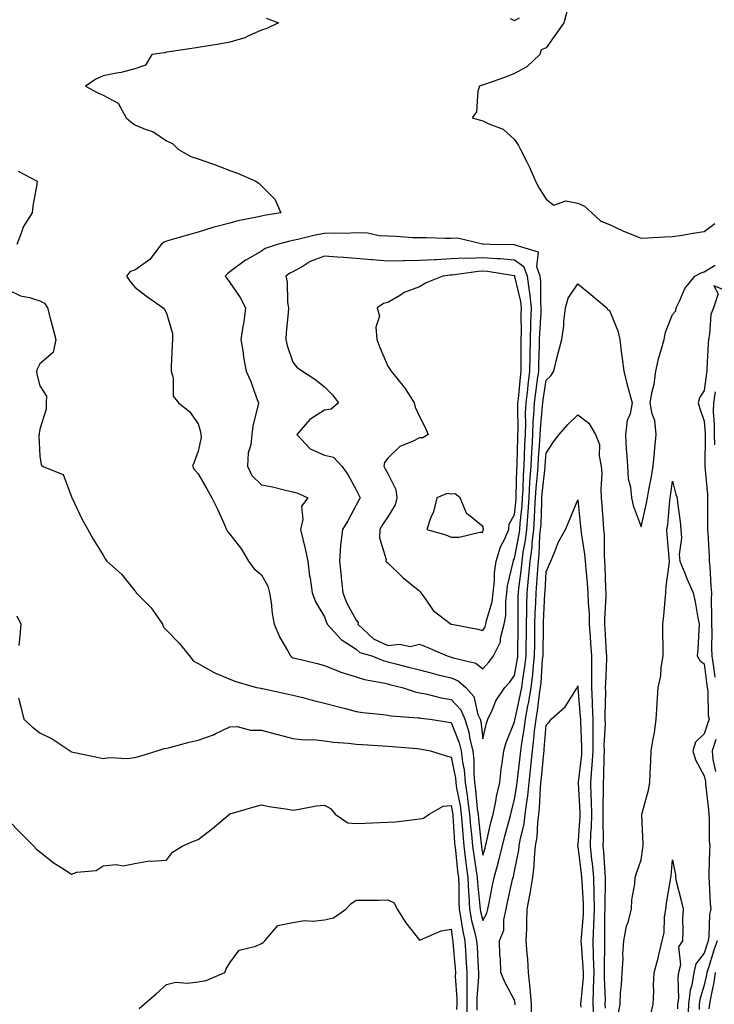
# Model space of a CAD drawing. Units: inches. Extents: x 944723 to 947363, y 7282058 to 7284698.
# Drawn here: x 946912 to 947131, y 7283542 to 7283853 of the extents above; entities that cross this region are included whole.
import ezdxf

# ---------------------------------------------------------------- set-up
doc = ezdxf.new("R2010")
doc.units = ezdxf.units.IN
doc.header["$MEASUREMENT"] = 0
doc.layers.add('Contour_94477282', color=7, linetype='Continuous', true_color=0xce551e)

msp = doc.modelspace()

# ---------------------------------------------------------------- linework, layer by layer
at = {"layer": 'Contour_94477282'}
for points in [[(947084.56, 7283855.41, 3203), (947083.65, 7283851.92, 3203), (947081.29, 7283848.68, 3203), (947078.05, 7283844.09, 3203), (947076.51, 7283843.46, 3203), (947076.11, 7283841.92, 3203), (947071.92, 7283838.05, 3203), (947068.05, 7283835.92, 3203), (947065.2, 7283834.77, 3203), (947058.63, 7283832.5, 3203), (947058.05, 7283832.28, 3203), (947057.75, 7283832.22, 3203), (947056.96, 7283831.92, 3203), (947056.46, 7283830.33, 3203), (947056.09, 7283823.88, 3203), (947054.73, 7283821.92, 3203), (947057.36, 7283821.23, 3203), (947058.05, 7283820.99, 3203), (947059.93, 7283820.04, 3203), (947064.51, 7283818.38, 3203), (947068.05, 7283815.06, 3203), (947069.33, 7283813.2, 3203), (947070, 7283811.92, 3203), (947071.94, 7283808.03, 3203), (947072.72, 7283806.59, 3203), (947074.67, 7283801.92, 3203), (947075.86, 7283799.73, 3203), (947078.05, 7283796.25, 3203), (947080.53, 7283794.4, 3203), (947084.3, 7283795.67, 3203), (947088.05, 7283795.02, 3203), (947090.2, 7283794.07, 3203), (947092.5, 7283791.92, 3203), (947095.38, 7283789.25, 3203), (947098.05, 7283788.25, 3203), (947102.35, 7283786.22, 3203), (947104.65, 7283785.32, 3203), (947108.05, 7283783.88, 3203), (947110.11, 7283783.98, 3203), (947115.61, 7283784.36, 3203), (947118.05, 7283784.47, 3203), (947121.04, 7283784.91, 3203), (947124.46, 7283785.51, 3203), (947128.05, 7283786, 3203), (947131.39, 7283788.58, 3203)], [(946989.55, 7283853.42, 3202), (946993.47, 7283851.92, 3202), (946989.82, 7283850.15, 3202), (946988.05, 7283849.6, 3202), (946983.95, 7283847.82, 3202), (946982.79, 7283847.18, 3202), (946978.05, 7283845.82, 3202), (946974.76, 7283845.21, 3202), (946970.74, 7283844.61, 3202), (946968.05, 7283844.15, 3202), (946966.11, 7283843.86, 3202), (946958.93, 7283842.8, 3202), (946958.05, 7283842.67, 3202), (946957.44, 7283842.53, 3202), (946953.45, 7283841.92, 3202), (946951.41, 7283838.56, 3202), (946948.05, 7283837.42, 3202), (946943.69, 7283836.28, 3202), (946942.23, 7283836.1, 3202), (946938.05, 7283835.21, 3202), (946935.76, 7283834.21, 3202), (946932.51, 7283831.92, 3202), (946936.12, 7283829.99, 3202), (946938.05, 7283829.11, 3202), (946942.74, 7283826.61, 3202), (946945.36, 7283821.92, 3202), (946946.79, 7283820.66, 3202), (946948.05, 7283819.76, 3202), (946951.8, 7283818.17, 3202), (946953.74, 7283817.61, 3202), (946958.05, 7283814.68, 3202), (946959.95, 7283813.82, 3202), (946961.82, 7283811.92, 3202), (946965.81, 7283809.68, 3202), (946968.05, 7283808.94, 3202), (946972.6, 7283807.37, 3202), (946973.28, 7283807.15, 3202), (946978.05, 7283805.33, 3202), (946980.56, 7283804.43, 3202), (946986.28, 7283801.92, 3202), (946987.37, 7283801.24, 3202), (946988.05, 7283800.48, 3202), (946992.34, 7283796.21, 3202), (946994.21, 7283791.92, 3202), (946988.92, 7283791.05, 3202), (946988.05, 7283790.86, 3202), (946986.64, 7283790.51, 3202), (946980.58, 7283789.39, 3202), (946978.05, 7283788.69, 3202), (946973.6, 7283787.47, 3202), (946972.7, 7283787.27, 3202), (946968.05, 7283785.77, 3202), (946964.98, 7283784.99, 3202), (946959.55, 7283783.42, 3202), (946958.05, 7283783.02, 3202), (946957.31, 7283782.66, 3202), (946956.4, 7283781.92, 3202), (946952.82, 7283777.15, 3202), (946948.05, 7283773.83, 3202), (946946.62, 7283773.35, 3202), (946945.44, 7283771.92, 3202), (946946.5, 7283770.37, 3202), (946948.05, 7283768.41, 3202), (946951.77, 7283765.64, 3202), (946957.01, 7283761.92, 3202), (946957.48, 7283761.35, 3202), (946958.05, 7283760.19, 3202), (946959.96, 7283753.83, 3202), (946959.95, 7283751.92, 3202), (946959.88, 7283750.09, 3202), (946959.55, 7283743.42, 3202), (946959.5, 7283741.92, 3202), (946960.14, 7283739.83, 3202), (946960.16, 7283734.03, 3202), (946961.83, 7283731.92, 3202), (946965.29, 7283729.16, 3202), (946968.05, 7283725.28, 3202), (946968.84, 7283722.71, 3202), (946968.95, 7283721.92, 3202), (946969.01, 7283720.96, 3202), (946968.05, 7283716.62, 3202), (946966.78, 7283713.19, 3202), (946966.29, 7283711.92, 3202), (946966.87, 7283710.74, 3202), (946968.05, 7283709.49, 3202), (946970.86, 7283704.73, 3202), (946972.38, 7283701.92, 3202), (946974.26, 7283698.13, 3202), (946976.14, 7283693.83, 3202), (946977.01, 7283691.92, 3202), (946977.4, 7283691.27, 3202), (946978.05, 7283690.38, 3202), (946981.81, 7283685.68, 3202), (946984.02, 7283681.92, 3202), (946985.7, 7283679.57, 3202), (946988.05, 7283677.57, 3202), (946990.12, 7283673.99, 3202), (946990.65, 7283671.92, 3202), (946991.12, 7283668.85, 3202), (946991.5, 7283665.37, 3202), (946992.09, 7283661.92, 3202), (946993.92, 7283657.79, 3202), (946996.33, 7283653.64, 3202), (946997.25, 7283651.92, 3202), (946997.68, 7283651.55, 3202), (946998.05, 7283651.38, 3202), (946998.75, 7283651.22, 3202), (947005.65, 7283649.52, 3202), (947008.05, 7283648.92, 3202), (947013, 7283646.87, 3202), (947013.12, 7283646.85, 3202), (947018.05, 7283645.31, 3202), (947020.61, 7283644.48, 3202), (947026.5, 7283643.47, 3202), (947028.05, 7283643.08, 3202), (947028.97, 7283642.84, 3202), (947032.56, 7283641.92, 3202), (947036.68, 7283640.55, 3202), (947038.05, 7283640.32, 3202), (947040.03, 7283639.94, 3202), (947044.88, 7283638.75, 3202), (947048.05, 7283638.2, 3202), (947051.07, 7283634.94, 3202), (947052.36, 7283631.92, 3202), (947053.69, 7283627.56, 3202), (947053.88, 7283626.09, 3202), (947054.85, 7283621.92, 3202), (947055.18, 7283619.05, 3202), (947055.18, 7283614.79, 3202), (947055.45, 7283611.92, 3202), (947055.78, 7283609.65, 3202), (947056.29, 7283603.68, 3202), (947056.53, 7283601.92, 3202), (947056.64, 7283600.51, 3202), (947057.55, 7283592.42, 3202), (947057.6, 7283591.92, 3202), (947057.65, 7283591.52, 3202), (947058.05, 7283589.01, 3202), (947058.74, 7283591.23, 3202), (947058.91, 7283591.92, 3202), (947059.19, 7283593.06, 3202), (947060.62, 7283599.35, 3202), (947061.27, 7283601.92, 3202), (947062.12, 7283605.99, 3202), (947062.41, 7283607.56, 3202), (947063.39, 7283611.92, 3202), (947063.8, 7283616.17, 3202), (947064.2, 7283618.07, 3202), (947064.65, 7283621.92, 3202), (947065.43, 7283624.54, 3202), (947068.05, 7283631.07, 3202), (947068.18, 7283631.79, 3202), (947068.19, 7283631.92, 3202), (947068.23, 7283632.1, 3202), (947070.01, 7283639.96, 3202), (947070.34, 7283641.92, 3202), (947070.67, 7283644.54, 3202), (947071.37, 7283648.6, 3202), (947071.74, 7283651.92, 3202), (947071.79, 7283655.66, 3202), (947071.83, 7283658.14, 3202), (947071.88, 7283661.92, 3202), (947071.98, 7283665.85, 3202), (947071.98, 7283667.99, 3202), (947072.08, 7283671.92, 3202), (947072.51, 7283676.38, 3202), (947072.64, 7283677.33, 3202), (947073.05, 7283681.92, 3202), (947073.62, 7283686.35, 3202), (947073.67, 7283687.54, 3202), (947074.13, 7283691.92, 3202), (947074.39, 7283695.58, 3202), (947074.47, 7283698.34, 3202), (947074.7, 7283701.92, 3202), (947074.9, 7283705.07, 3202), (947075.34, 7283709.21, 3202), (947075.52, 7283711.92, 3202), (947075.64, 7283714.33, 3202), (947076.08, 7283719.95, 3202), (947076.18, 7283721.92, 3202), (947076.25, 7283723.72, 3202), (947076.94, 7283730.81, 3202), (947076.99, 7283731.92, 3202), (947077.09, 7283732.88, 3202), (947078.05, 7283739.11, 3202), (947079.5, 7283740.47, 3202), (947080.45, 7283741.92, 3202), (947081.28, 7283745.15, 3202), (947081.92, 7283748.05, 3202), (947083, 7283751.92, 3202), (947083.7, 7283756.27, 3202), (947083.68, 7283757.55, 3202), (947084.2, 7283761.92, 3202), (947085.03, 7283764.94, 3202), (947088.05, 7283769.48, 3202), (947092.23, 7283766.1, 3202), (947097.24, 7283761.92, 3202), (947097.5, 7283761.37, 3202), (947098.05, 7283761.11, 3202), (947100.76, 7283754.63, 3202), (947101.33, 7283751.92, 3202), (947101.82, 7283748.15, 3202), (947102.07, 7283745.94, 3202), (947102.61, 7283741.92, 3202), (947103.69, 7283737.56, 3202), (947104.25, 7283735.72, 3202), (947105.28, 7283731.92, 3202), (947104.58, 7283728.45, 3202), (947103.68, 7283726.29, 3202), (947103.18, 7283721.92, 3202), (947103.4, 7283717.27, 3202), (947103.5, 7283716.47, 3202), (947103.74, 7283711.92, 3202), (947104.04, 7283707.91, 3202), (947104.72, 7283705.25, 3202), (947105.06, 7283701.92, 3202), (947105.58, 7283699.45, 3202), (947108.05, 7283692.76, 3202), (947109.81, 7283700.16, 3202), (947110.07, 7283701.92, 3202), (947110.5, 7283704.37, 3202), (947111.36, 7283708.61, 3202), (947111.9, 7283711.92, 3202), (947112.29, 7283716.16, 3202), (947112.43, 7283717.54, 3202), (947112.82, 7283721.92, 3202), (947112.42, 7283726.3, 3202), (947111.54, 7283728.43, 3202), (947110.95, 7283731.92, 3202), (947111.56, 7283735.43, 3202), (947112.22, 7283737.75, 3202), (947112.77, 7283741.92, 3202), (947113.7, 7283746.27, 3202), (947114.35, 7283748.22, 3202), (947115.32, 7283751.92, 3202), (947115.78, 7283754.19, 3202), (947118.05, 7283759.82, 3202), (947119.03, 7283760.94, 3202), (947119.16, 7283761.92, 3202), (947120.37, 7283764.24, 3202), (947121.95, 7283768.02, 3202), (947125.07, 7283771.92, 3202), (947127.02, 7283772.95, 3202), (947128.05, 7283773.24, 3202), (947131.53, 7283775.4, 3202)], [(947066.69, 7283853.28, 3203), (947068.05, 7283852.65, 3203), (947069.67, 7283853.54, 3203)], [(946911.2, 7283805.07, 3201), (946917.15, 7283801.92, 3201), (946917.05, 7283800.92, 3201), (946915.79, 7283794.18, 3201), (946915.61, 7283791.92, 3201), (946912.69, 7283787.28, 3201), (946912.44, 7283786.31, 3201), (946910.73, 7283781.92, 3201)], [(946908.05, 7283767.58, 3201), (946911.88, 7283765.75, 3201), (946914.78, 7283765.19, 3201), (946918.05, 7283764.14, 3201), (946919.51, 7283763.38, 3201), (946920.45, 7283761.92, 3201), (946921.3, 7283758.67, 3201), (946922.03, 7283755.9, 3201), (946923.07, 7283751.92, 3201), (946922.2, 7283747.77, 3201), (946918.05, 7283744.24, 3201), (946917.26, 7283742.71, 3201), (946917.03, 7283741.92, 3201), (946917.11, 7283740.98, 3201), (946918.05, 7283737.3, 3201), (946920.16, 7283734.03, 3201), (946919.99, 7283731.92, 3201), (946920.05, 7283729.92, 3201), (946918.05, 7283723.6, 3201), (946917.8, 7283722.17, 3201), (946917.77, 7283721.92, 3201), (946917.74, 7283721.61, 3201), (946918.05, 7283715.01, 3201), (946918.46, 7283712.33, 3201), (946918.74, 7283711.92, 3201), (946925.38, 7283709.25, 3201), (946928.05, 7283702.23, 3201), (946928.14, 7283702.01, 3201), (946928.15, 7283701.92, 3201), (946928.24, 7283701.73, 3201), (946931.33, 7283695.2, 3201), (946933.19, 7283691.92, 3201), (946934.92, 7283688.8, 3201), (946938.05, 7283683.75, 3201), (946938.72, 7283682.59, 3201), (946939.17, 7283681.92, 3201), (946943.85, 7283677.72, 3201), (946948.05, 7283672.52, 3201), (946948.34, 7283672.21, 3201), (946948.47, 7283671.92, 3201), (946953.23, 7283667.1, 3201), (946953.92, 7283666.05, 3201), (946956.83, 7283661.92, 3201), (946957.17, 7283661.04, 3201), (946958.05, 7283660.08, 3201), (946962.07, 7283655.94, 3201), (946965.38, 7283651.92, 3201), (946966.5, 7283650.37, 3201), (946968.05, 7283649.51, 3201), (946972.92, 7283646.79, 3201), (946973.33, 7283646.64, 3201), (946978.05, 7283644.61, 3201), (946979.99, 7283643.86, 3201), (946986.47, 7283641.92, 3201), (946987.84, 7283641.71, 3201), (946988.05, 7283641.67, 3201), (946988.37, 7283641.6, 3201), (946996.1, 7283639.97, 3201), (946998.05, 7283639.56, 3201), (947001.21, 7283638.76, 3201), (947004.12, 7283637.99, 3201), (947008.05, 7283637.02, 3201), (947012.08, 7283635.95, 3201), (947014.69, 7283635.28, 3201), (947018.05, 7283634.4, 3201), (947020.15, 7283634.02, 3201), (947026.52, 7283633.45, 3201), (947028.05, 7283633.22, 3201), (947029.1, 7283632.97, 3201), (947037.54, 7283632.43, 3201), (947038.05, 7283632.34, 3201), (947038.4, 7283632.27, 3201), (947041.45, 7283631.92, 3201), (947047.15, 7283631.02, 3201), (947048.05, 7283630.87, 3201), (947050.62, 7283624.49, 3201), (947051.21, 7283621.92, 3201), (947051.62, 7283618.35, 3201), (947052.11, 7283615.98, 3201), (947052.49, 7283611.92, 3201), (947053.2, 7283607.07, 3201), (947053.23, 7283606.74, 3201), (947053.86, 7283601.92, 3201), (947054.2, 7283598.07, 3201), (947054.49, 7283595.48, 3201), (947054.81, 7283591.92, 3201), (947055.17, 7283589.04, 3201), (947055.97, 7283584, 3201), (947056.25, 7283581.92, 3201), (947056.33, 7283580.2, 3201), (947057.11, 7283572.86, 3201), (947057.16, 7283571.92, 3201), (947057.3, 7283571.17, 3201), (947058.05, 7283568.31, 3201), (947059.33, 7283570.64, 3201), (947059.6, 7283571.92, 3201), (947060.02, 7283573.89, 3201), (947061.02, 7283578.95, 3201), (947061.66, 7283581.92, 3201), (947063.02, 7283586.89, 3201), (947063.03, 7283586.94, 3201), (947064.26, 7283591.92, 3201), (947065.01, 7283594.96, 3201), (947066.49, 7283600.36, 3201), (947066.89, 7283601.92, 3201), (947067.09, 7283602.88, 3201), (947068.05, 7283606.6, 3201), (947068.85, 7283611.12, 3201), (947068.93, 7283611.92, 3201), (947069.04, 7283612.91, 3201), (947069.87, 7283620.1, 3201), (947070.05, 7283621.92, 3201), (947070.35, 7283624.22, 3201), (947071.16, 7283628.81, 3201), (947071.52, 7283631.92, 3201), (947072.3, 7283636.17, 3201), (947072.58, 7283637.39, 3201), (947073.32, 7283641.92, 3201), (947073.85, 7283646.12, 3201), (947073.96, 7283647.83, 3201), (947074.41, 7283651.92, 3201), (947074.46, 7283655.51, 3201), (947074.5, 7283658.37, 3201), (947074.54, 7283661.92, 3201), (947074.63, 7283665.34, 3201), (947074.8, 7283668.67, 3201), (947074.89, 7283671.92, 3201), (947075.17, 7283674.8, 3201), (947075.4, 7283679.27, 3201), (947075.64, 7283681.92, 3201), (947075.91, 7283684.06, 3201), (947076.12, 7283689.99, 3201), (947076.33, 7283691.92, 3201), (947076.44, 7283693.53, 3201), (947076.65, 7283700.52, 3201), (947076.74, 7283701.92, 3201), (947076.82, 7283703.15, 3201), (947077.72, 7283711.59, 3201), (947077.74, 7283711.92, 3201), (947077.75, 7283712.22, 3201), (947078.05, 7283715.99, 3201), (947080.36, 7283719.61, 3201), (947082.18, 7283721.92, 3201), (947084.9, 7283725.07, 3201), (947088.05, 7283728.14, 3201), (947091.59, 7283725.46, 3201), (947093.67, 7283721.92, 3201), (947094.91, 7283718.78, 3201), (947094.81, 7283715.16, 3201), (947095.49, 7283711.92, 3201), (947095.71, 7283709.58, 3201), (947095.31, 7283704.66, 3201), (947095.48, 7283701.92, 3201), (947095.69, 7283699.56, 3201), (947096.04, 7283693.93, 3201), (947096.2, 7283691.92, 3201), (947096.36, 7283690.23, 3201), (947096.42, 7283683.55, 3201), (947096.56, 7283681.92, 3201), (947096.65, 7283680.52, 3201), (947096.86, 7283673.11, 3201), (947096.94, 7283671.92, 3201), (947096.96, 7283670.83, 3201), (947096.46, 7283663.51, 3201), (947096.48, 7283661.92, 3201), (947096.58, 7283660.45, 3201), (947097.05, 7283652.92, 3201), (947097.12, 7283651.92, 3201), (947097.12, 7283650.99, 3201), (947096.78, 7283643.19, 3201), (947096.77, 7283641.92, 3201), (947096.81, 7283640.68, 3201), (947096.62, 7283633.35, 3201), (947096.66, 7283631.92, 3201), (947096.67, 7283630.54, 3201), (947096.35, 7283623.62, 3201), (947096.36, 7283621.92, 3201), (947096.25, 7283620.12, 3201), (947096.16, 7283613.81, 3201), (947096.04, 7283611.92, 3201), (947096.07, 7283609.94, 3201), (947095.98, 7283603.99, 3201), (947096.01, 7283601.92, 3201), (947095.96, 7283599.83, 3201), (947096.05, 7283593.92, 3201), (947096, 7283591.92, 3201), (947096.17, 7283590.05, 3201), (947096.58, 7283583.39, 3201), (947096.71, 7283581.92, 3201), (947096.74, 7283580.61, 3201), (947096.57, 7283573.4, 3201), (947096.59, 7283571.92, 3201), (947096.54, 7283570.41, 3201), (947096.55, 7283563.42, 3201), (947096.48, 7283561.92, 3201), (947096.53, 7283560.4, 3201), (947096.38, 7283553.59, 3201), (947096.43, 7283551.92, 3201), (947096.39, 7283550.26, 3201), (947096.7, 7283543.27, 3201), (947096.66, 7283541.92, 3201), (947096.74, 7283540.61, 3201)], [(947133.88, 7283767.75, 3202), (947131.07, 7283768.9, 3202), (947132.42, 7283766.3, 3202), (947130.91, 7283761.92, 3202), (947130.13, 7283759.84, 3202), (947129.73, 7283753.6, 3202), (947129.33, 7283751.92, 3202), (947129.28, 7283750.69, 3202), (947128.88, 7283742.75, 3202), (947128.84, 7283741.92, 3202), (947128.74, 7283741.23, 3202), (947128.05, 7283735.8, 3202), (947126.49, 7283733.48, 3202), (947126.11, 7283731.92, 3202), (947126.58, 7283730.45, 3202), (947128.05, 7283726.11, 3202), (947128.34, 7283722.21, 3202), (947128.33, 7283721.92, 3202), (947128.35, 7283721.62, 3202), (947128.2, 7283712.07, 3202), (947128.21, 7283711.92, 3202), (947128.22, 7283711.75, 3202), (947129.09, 7283702.96, 3202), (947129.1, 7283701.92, 3202), (947129.09, 7283700.88, 3202), (947129.1, 7283692.97, 3202), (947129.09, 7283691.92, 3202), (947129.13, 7283690.84, 3202), (947129.56, 7283683.43, 3202), (947129.63, 7283681.92, 3202), (947129.76, 7283680.21, 3202), (947130.13, 7283674, 3202), (947130.3, 7283671.92, 3202), (947130.25, 7283669.72, 3202), (947130.37, 7283664.24, 3202), (947130.34, 7283661.92, 3202), (947130.41, 7283659.56, 3202), (947130.38, 7283654.25, 3202), (947130.47, 7283651.92, 3202), (947130.87, 7283649.1, 3202), (947131.35, 7283645.22, 3202)], [(947131.46, 7283735.33, 3203), (947131, 7283731.92, 3203), (947130.9, 7283729.07, 3203), (947131.2, 7283725.07, 3203), (947131.13, 7283721.92, 3203), (947131.3, 7283718.67, 3203)], [(947100.92, 7283539.05, 3201), (947101.42, 7283541.92, 3201), (947101.6, 7283545.47, 3201), (947101.9, 7283548.07, 3201), (947102.07, 7283551.92, 3201), (947102.36, 7283556.23, 3201), (947102.28, 7283557.69, 3201), (947102.64, 7283561.92, 3201), (947103.44, 7283566.53, 3201), (947103.97, 7283567.84, 3201), (947105.02, 7283571.92, 3201), (947105.1, 7283574.87, 3201), (947106.09, 7283579.96, 3201), (947106.16, 7283581.92, 3201), (947106.64, 7283583.33, 3201), (947108.05, 7283587.48, 3201), (947108.64, 7283591.33, 3201), (947108.7, 7283591.92, 3201), (947108.69, 7283592.56, 3201), (947108.33, 7283601.64, 3201), (947108.33, 7283601.92, 3201), (947108.4, 7283602.27, 3201), (947110.4, 7283609.57, 3201), (947110.8, 7283611.92, 3201), (947110.97, 7283614.84, 3201), (947111.13, 7283618.84, 3201), (947111.31, 7283621.92, 3201), (947111.9, 7283625.77, 3201), (947112.31, 7283627.66, 3201), (947112.86, 7283631.92, 3201), (947113.13, 7283636.84, 3201), (947113.17, 7283637.04, 3201), (947113.51, 7283641.92, 3201), (947114.29, 7283645.68, 3201), (947114.43, 7283648.3, 3201), (947115.01, 7283651.92, 3201), (947115.05, 7283654.92, 3201), (947114.95, 7283658.82, 3201), (947114.99, 7283661.92, 3201), (947115.26, 7283664.71, 3201), (947115.66, 7283669.53, 3201), (947115.88, 7283671.92, 3201), (947115.98, 7283673.99, 3201), (947116.96, 7283680.83, 3201), (947117.02, 7283681.92, 3201), (947116.95, 7283683.02, 3201), (947116.36, 7283690.23, 3201), (947116.25, 7283691.92, 3201), (947116.52, 7283693.45, 3201), (947117.17, 7283701.04, 3201), (947117.31, 7283701.92, 3201), (947117.42, 7283702.55, 3201), (947118.05, 7283707.2, 3201), (947119.09, 7283702.96, 3201), (947119.48, 7283701.92, 3201), (947119.6, 7283700.37, 3201), (947120.46, 7283694.33, 3201), (947120.65, 7283691.92, 3201), (947120.85, 7283689.12, 3201), (947120.12, 7283683.99, 3201), (947120.37, 7283681.92, 3201), (947121.92, 7283678.05, 3201), (947122.53, 7283676.4, 3201), (947124.5, 7283671.92, 3201), (947125.12, 7283668.99, 3201), (947126, 7283663.97, 3201), (947126.41, 7283661.92, 3201), (947126.3, 7283660.17, 3201), (947125.96, 7283654.01, 3201), (947125.83, 7283651.92, 3201), (947126.59, 7283650.46, 3201), (947128.05, 7283649.46, 3201), (947128.88, 7283642.75, 3201), (947129, 7283641.92, 3201), (947129.19, 7283640.78, 3201), (947129.27, 7283633.14, 3201), (947129.56, 7283631.92, 3201), (947129.21, 7283630.76, 3201), (947128.05, 7283627.29, 3201), (947125.29, 7283624.68, 3201), (947124.46, 7283621.92, 3201), (947125.22, 7283619.09, 3201), (947128.05, 7283614.09, 3201), (947128.42, 7283612.29, 3201), (947128.44, 7283611.92, 3201), (947128.46, 7283611.51, 3201), (947129.42, 7283603.29, 3201), (947129.45, 7283601.92, 3201), (947129.55, 7283600.42, 3201), (947129.63, 7283593.5, 3201), (947129.76, 7283591.92, 3201), (947129.73, 7283590.24, 3201), (947129.48, 7283583.35, 3201), (947129.44, 7283581.92, 3201), (947129.59, 7283580.38, 3201), (947129.89, 7283573.76, 3201), (947130.1, 7283571.92, 3201), (947129.74, 7283570.23, 3201), (947129.52, 7283563.39, 3201), (947129.29, 7283561.92, 3201), (947128.97, 7283561, 3201), (947128.05, 7283557.99, 3201), (947125.36, 7283554.61, 3201), (947124.73, 7283551.92, 3201), (947124.06, 7283547.93, 3201), (947123.58, 7283546.39, 3201), (947123.04, 7283541.92, 3201), (947122.84, 7283537.13, 3201)], [(947068.26, 7283541.71, 3200), (947068.27, 7283541.92, 3200), (947068.26, 7283542.13, 3200), (947068.05, 7283543.23, 3200), (947064.98, 7283548.85, 3200), (947063.73, 7283551.92, 3200), (947063.63, 7283556.34, 3200), (947063.42, 7283557.29, 3200), (947063.34, 7283561.92, 3200), (947064.64, 7283565.33, 3200), (947064.65, 7283568.52, 3200), (947065.38, 7283571.92, 3200), (947065.84, 7283574.13, 3200), (947067.47, 7283581.34, 3200), (947067.6, 7283581.92, 3200), (947067.7, 7283582.27, 3200), (947068.05, 7283583.97, 3200), (947069.43, 7283590.54, 3200), (947069.56, 7283591.92, 3200), (947069.85, 7283593.72, 3200), (947071.07, 7283598.9, 3200), (947071.46, 7283601.92, 3200), (947071.91, 7283605.78, 3200), (947072.25, 7283607.72, 3200), (947072.68, 7283611.92, 3200), (947073.19, 7283616.78, 3200), (947073.22, 7283617.09, 3200), (947073.71, 7283621.92, 3200), (947074.22, 7283625.75, 3200), (947074.42, 7283628.29, 3200), (947074.86, 7283631.92, 3200), (947075.34, 7283634.63, 3200), (947075.97, 7283639.84, 3200), (947076.31, 7283641.92, 3200), (947076.51, 7283643.46, 3200), (947076.96, 7283650.83, 3200), (947077.08, 7283651.92, 3200), (947077.09, 7283652.88, 3200), (947077.2, 7283661.07, 3200), (947077.21, 7283661.92, 3200), (947077.23, 7283662.74, 3200), (947077.68, 7283671.55, 3200), (947077.69, 7283671.92, 3200), (947077.72, 7283672.25, 3200), (947078.05, 7283678.51, 3200), (947079.09, 7283680.88, 3200), (947079.53, 7283681.92, 3200), (947080.7, 7283684.57, 3200), (947081.97, 7283688, 3200), (947084.16, 7283691.92, 3200), (947085.3, 7283694.67, 3200), (947088.05, 7283701.29, 3200), (947088.96, 7283692.83, 3200), (947089.03, 7283691.92, 3200), (947089.13, 7283690.84, 3200), (947090.23, 7283684.1, 3200), (947090.4, 7283681.92, 3200), (947090.59, 7283679.38, 3200), (947091.08, 7283674.95, 3200), (947091.27, 7283671.92, 3200), (947091.33, 7283668.64, 3200), (947091.64, 7283665.51, 3200), (947091.69, 7283661.92, 3200), (947091.97, 7283658, 3200), (947092.1, 7283655.97, 3200), (947092.38, 7283651.92, 3200), (947092.38, 7283647.59, 3200), (947092.42, 7283646.3, 3200), (947092.42, 7283641.92, 3200), (947092.57, 7283637.4, 3200), (947092.65, 7283636.52, 3200), (947092.78, 7283631.92, 3200), (947092.79, 7283627.18, 3200), (947092.81, 7283626.68, 3200), (947092.81, 7283621.92, 3200), (947092.54, 7283617.43, 3200), (947092.42, 7283616.29, 3200), (947092.12, 7283611.92, 3200), (947092.2, 7283607.77, 3200), (947092.29, 7283606.16, 3200), (947092.36, 7283601.92, 3200), (947092.25, 7283597.72, 3200), (947092.12, 7283595.99, 3200), (947092.01, 7283591.92, 3200), (947092.44, 7283587.53, 3200), (947092.58, 7283586.45, 3200), (947093, 7283581.92, 3200), (947093.11, 7283576.98, 3200), (947093.1, 7283576.87, 3200), (947093.21, 7283571.92, 3200), (947093, 7283566.97, 3200), (947092.99, 7283566.86, 3200), (947092.78, 7283561.92, 3200), (947092.93, 7283557.04, 3200), (947092.95, 7283556.82, 3200), (947093.09, 7283551.92, 3200), (947092.97, 7283547, 3200), (947092.95, 7283546.82, 3200), (947092.82, 7283541.92, 3200), (947093.11, 7283536.98, 3200)], [(946910.74, 7283664.61, 3200), (946912.03, 7283661.92, 3200), (946911.73, 7283658.24, 3200), (946911.37, 7283655.24, 3200)], [(947073.3, 7283537.17, 3199), (947073.43, 7283541.92, 3199), (947073.03, 7283546.9, 3199), (947073.02, 7283546.95, 3199), (947072.53, 7283551.92, 3199), (947072.27, 7283556.14, 3199), (947072.05, 7283557.92, 3199), (947071.77, 7283561.92, 3199), (947071.93, 7283565.8, 3199), (947071.93, 7283568.04, 3199), (947072.09, 7283571.92, 3199), (947073.05, 7283576.92, 3199), (947073.86, 7283581.92, 3199), (947074.32, 7283585.65, 3199), (947074.37, 7283588.24, 3199), (947074.75, 7283591.92, 3199), (947075.19, 7283594.78, 3199), (947075.4, 7283599.27, 3199), (947075.75, 7283601.92, 3199), (947075.99, 7283603.98, 3199), (947076.24, 7283610.11, 3199), (947076.43, 7283611.92, 3199), (947076.59, 7283613.38, 3199), (947077.31, 7283621.18, 3199), (947077.39, 7283621.92, 3199), (947077.46, 7283622.51, 3199), (947078.05, 7283630.1, 3199), (947078.99, 7283630.98, 3199), (947079.61, 7283631.92, 3199), (947084.12, 7283635.85, 3199), (947087.63, 7283641.5, 3199), (947087.92, 7283641.92, 3199), (947087.96, 7283642.01, 3199), (947088.05, 7283642.5, 3199), (947088.07, 7283641.94, 3199), (947088.07, 7283641.9, 3199), (947088.87, 7283632.74, 3199), (947088.89, 7283631.92, 3199), (947088.89, 7283631.08, 3199), (947089.26, 7283623.13, 3199), (947089.26, 7283621.92, 3199), (947089.19, 7283620.78, 3199), (947088.23, 7283612.1, 3199), (947088.22, 7283611.92, 3199), (947088.23, 7283611.74, 3199), (947088.69, 7283602.56, 3199), (947088.7, 7283601.92, 3199), (947088.68, 7283601.29, 3199), (947088.05, 7283592.22, 3199), (947087.97, 7283592, 3199), (947087.96, 7283591.92, 3199), (947087.98, 7283591.85, 3199), (947088.05, 7283591.75, 3199), (947089.18, 7283583.05, 3199), (947089.29, 7283581.92, 3199), (947089.31, 7283580.66, 3199), (947089.78, 7283573.65, 3199), (947089.81, 7283571.92, 3199), (947089.74, 7283570.23, 3199), (947089.12, 7283562.99, 3199), (947089.08, 7283561.92, 3199), (947089.1, 7283560.87, 3199), (947089.71, 7283553.58, 3199), (947089.76, 7283551.92, 3199), (947089.72, 7283550.25, 3199), (947089, 7283542.87, 3199), (947088.97, 7283541.92, 3199), (947089.03, 7283540.94, 3199)], [(946911.26, 7283638.71, 3200), (946912, 7283635.87, 3200), (946912.97, 7283631.92, 3200), (946915.66, 7283629.53, 3200), (946918.05, 7283627.62, 3200), (946921.9, 7283625.77, 3200), (946927.6, 7283621.92, 3200), (946927.87, 7283621.74, 3200), (946928.05, 7283621.61, 3200), (946928.46, 7283621.51, 3200), (946936.13, 7283620, 3200), (946938.05, 7283619.49, 3200), (946940.1, 7283619.87, 3200), (946945.65, 7283619.52, 3200), (946948.05, 7283619.81, 3200), (946949.68, 7283620.29, 3200), (946955.13, 7283621.92, 3200), (946957.3, 7283622.67, 3200), (946958.05, 7283622.79, 3200), (946959.17, 7283623.04, 3200), (946965.24, 7283624.73, 3200), (946968.05, 7283625.28, 3200), (946972.93, 7283627.04, 3200), (946973.46, 7283627.33, 3200), (946978.05, 7283629.53, 3200), (946980.38, 7283629.59, 3200), (946984.57, 7283628.44, 3200), (946988.05, 7283628.48, 3200), (946992.7, 7283627.27, 3200), (946993.26, 7283627.13, 3200), (946998.05, 7283625.87, 3200), (947001.54, 7283625.41, 3200), (947004.48, 7283625.49, 3200), (947008.05, 7283625.13, 3200), (947010.82, 7283624.69, 3200), (947015.57, 7283624.4, 3200), (947018.05, 7283624.07, 3200), (947020.06, 7283623.93, 3200), (947026.44, 7283623.53, 3200), (947028.05, 7283623.42, 3200), (947029.45, 7283623.32, 3200), (947037.33, 7283622.64, 3200), (947038.05, 7283622.58, 3200), (947038.62, 7283622.49, 3200), (947041.54, 7283621.92, 3200), (947046.5, 7283620.37, 3200), (947048.05, 7283619.9, 3200), (947049.4, 7283613.27, 3200), (947049.52, 7283611.92, 3200), (947049.78, 7283610.19, 3200), (947050.84, 7283604.71, 3200), (947051.2, 7283601.92, 3200), (947051.51, 7283598.46, 3200), (947051.69, 7283595.56, 3200), (947052.02, 7283591.92, 3200), (947052.59, 7283587.38, 3200), (947052.67, 7283586.54, 3200), (947053.28, 7283581.92, 3200), (947053.51, 7283577.38, 3200), (947053.62, 7283576.35, 3200), (947053.86, 7283571.92, 3200), (947054.51, 7283568.38, 3200), (947055.56, 7283564.41, 3200), (947056.09, 7283561.92, 3200), (947056.21, 7283560.08, 3200), (947056.58, 7283553.39, 3200), (947056.67, 7283551.92, 3200), (947056.67, 7283550.54, 3200), (947056.19, 7283543.78, 3200), (947056.18, 7283541.92, 3200), (947056.13, 7283540, 3200)], [(947131.71, 7283625.58, 3202), (947130.53, 7283621.92, 3202), (947130.79, 7283619.18, 3202), (947131.57, 7283615.44, 3202)], [(946908.05, 7283600, 3199), (946912.05, 7283595.92, 3199), (946916.08, 7283591.92, 3199), (946916.98, 7283590.85, 3199), (946918.05, 7283590.02, 3199), (946922.55, 7283586.42, 3199), (946924.98, 7283584.99, 3199), (946928.05, 7283583.04, 3199), (946929.73, 7283583.6, 3199), (946935.85, 7283584.12, 3199), (946938.05, 7283585.67, 3199), (946942.2, 7283586.07, 3199), (946944.32, 7283585.65, 3199), (946948.05, 7283586.37, 3199), (946952.74, 7283587.23, 3199), (946953.2, 7283587.07, 3199), (946958.05, 7283587.4, 3199), (946959.98, 7283589.99, 3199), (946963.28, 7283591.92, 3199), (946966.6, 7283593.37, 3199), (946968.05, 7283593.89, 3199), (946972.56, 7283597.41, 3199), (946977.96, 7283601.92, 3199), (946978, 7283601.97, 3199), (946978.05, 7283602.02, 3199), (946978.19, 7283602.06, 3199), (946985.76, 7283604.21, 3199), (946988.05, 7283604.87, 3199), (946990.52, 7283604.39, 3199), (946996.46, 7283603.51, 3199), (946998.05, 7283603.23, 3199), (946999.5, 7283603.37, 3199), (947005.38, 7283604.59, 3199), (947008.05, 7283604.78, 3199), (947009.91, 7283603.78, 3199), (947011.42, 7283601.92, 3199), (947015.35, 7283599.22, 3199), (947018.05, 7283598.99, 3199), (947020.89, 7283599.08, 3199), (947025.47, 7283599.34, 3199), (947028.05, 7283599.43, 3199), (947030.4, 7283599.57, 3199), (947036.44, 7283600.31, 3199), (947038.05, 7283600.42, 3199), (947039.29, 7283600.68, 3199), (947041.11, 7283601.92, 3199), (947045.49, 7283604.48, 3199), (947048.05, 7283604.63, 3199), (947048.49, 7283602.36, 3199), (947048.55, 7283601.92, 3199), (947048.6, 7283601.37, 3199), (947049.13, 7283593, 3199), (947049.23, 7283591.92, 3199), (947049.4, 7283590.57, 3199), (947050.06, 7283583.93, 3199), (947050.33, 7283581.92, 3199), (947050.44, 7283579.53, 3199), (947050.43, 7283574.3, 3199), (947050.56, 7283571.92, 3199), (947051.14, 7283568.83, 3199), (947051.59, 7283565.46, 3199), (947052.33, 7283561.92, 3199), (947052.65, 7283557.32, 3199), (947052.71, 7283556.58, 3199), (947053.02, 7283551.92, 3199), (947053, 7283546.97, 3199), (947053.01, 7283546.88, 3199), (947052.99, 7283541.92, 3199), (947052.84, 7283537.13, 3199)], [(947111.2, 7283538.77, 3200), (947111.91, 7283541.92, 3200), (947112.06, 7283545.93, 3200), (947112.02, 7283547.95, 3200), (947112.2, 7283551.92, 3200), (947113.47, 7283556.5, 3200), (947113.68, 7283557.55, 3200), (947114.77, 7283561.92, 3200), (947115.36, 7283564.61, 3200), (947115.47, 7283569.34, 3200), (947115.89, 7283571.92, 3200), (947116.14, 7283573.83, 3200), (947117.38, 7283581.25, 3200), (947117.47, 7283581.92, 3200), (947117.54, 7283582.43, 3200), (947118.05, 7283587.55, 3200), (947118.95, 7283582.82, 3200), (947118.94, 7283581.92, 3200), (947119.2, 7283580.77, 3200), (947120.77, 7283574.64, 3200), (947121.37, 7283571.92, 3200), (947121.18, 7283568.79, 3200), (947121.28, 7283565.15, 3200), (947121.12, 7283561.92, 3200), (947119.94, 7283560.03, 3200), (947120.51, 7283554.38, 3200), (947119.92, 7283551.92, 3200), (947119.65, 7283550.32, 3200), (947119.85, 7283543.72, 3200), (947119.63, 7283541.92, 3200), (947119.57, 7283540.4, 3200)], [(946949.42, 7283540.55, 3198), (946951.03, 7283541.92, 3198), (946954.77, 7283545.2, 3198), (946958.05, 7283548.16, 3198), (946961.06, 7283548.91, 3198), (946964.66, 7283548.53, 3198), (946968.05, 7283549, 3198), (946970.62, 7283549.35, 3198), (946976.49, 7283551.92, 3198), (946976.91, 7283553.06, 3198), (946978.05, 7283554.97, 3198), (946981.01, 7283558.96, 3198), (946986.35, 7283560.22, 3198), (946988.05, 7283561.04, 3198), (946988.58, 7283561.39, 3198), (946989.18, 7283561.92, 3198), (946993.23, 7283566.74, 3198), (946998.05, 7283567.75, 3198), (947001.66, 7283568.31, 3198), (947004.27, 7283568.14, 3198), (947008.05, 7283568.53, 3198), (947010.82, 7283569.15, 3198), (947014.77, 7283571.92, 3198), (947016.36, 7283573.61, 3198), (947018.05, 7283574.74, 3198), (947020.91, 7283574.78, 3198), (947025.15, 7283574.82, 3198), (947028.05, 7283574.85, 3198), (947030.02, 7283573.89, 3198), (947031.02, 7283571.92, 3198), (947033.72, 7283567.59, 3198), (947038.05, 7283562.13, 3198), (947038.33, 7283562.2, 3198), (947044.84, 7283565.13, 3198), (947048.05, 7283565.61, 3198), (947048.48, 7283562.35, 3198), (947048.58, 7283561.92, 3198), (947048.62, 7283561.35, 3198), (947049.28, 7283553.15, 3198), (947049.37, 7283551.92, 3198), (947049.36, 7283550.61, 3198), (947049.8, 7283543.67, 3198), (947049.79, 7283541.92, 3198), (947049.74, 7283540.23, 3198)], [(947132.07, 7283561.92, 3202), (947131.03, 7283558.94, 3202), (947129.24, 7283553.11, 3202), (947128.85, 7283551.92, 3202), (947128.76, 7283551.21, 3202), (947128.05, 7283547.96, 3202), (947126.61, 7283543.36, 3202), (947126.45, 7283541.92, 3202), (947126.38, 7283540.25, 3202)], [(947131.45, 7283551.92, 3203), (947131.07, 7283548.9, 3203), (947129.96, 7283543.83, 3203), (947129.68, 7283541.92, 3203), (947129.53, 7283540.44, 3203)]]:
    msp.add_polyline3d(points, dxfattribs=at)
for points in [[(947058.05, 7283625.78, 3203), (947059.25, 7283630.72, 3203), (947059.67, 7283631.92, 3203), (947061.13, 7283635, 3203), (947062.17, 7283637.8, 3203), (947065.03, 7283641.92, 3203), (947066.46, 7283643.51, 3203), (947068.05, 7283645.72, 3203), (947068.97, 7283651, 3203), (947069.08, 7283651.92, 3203), (947069.09, 7283652.96, 3203), (947069.2, 7283660.77, 3203), (947069.22, 7283661.92, 3203), (947069.25, 7283663.12, 3203), (947069.25, 7283670.72, 3203), (947069.28, 7283671.92, 3203), (947069.41, 7283673.28, 3203), (947070.28, 7283679.69, 3203), (947070.47, 7283681.92, 3203), (947070.82, 7283684.69, 3203), (947071.57, 7283688.4, 3203), (947071.95, 7283691.92, 3203), (947072.23, 7283696.1, 3203), (947072.38, 7283697.59, 3203), (947072.65, 7283701.92, 3203), (947072.96, 7283706.83, 3203), (947072.96, 7283707.01, 3203), (947073.3, 7283711.92, 3203), (947073.53, 7283716.44, 3203), (947073.61, 7283717.48, 3203), (947073.84, 7283721.92, 3203), (947074, 7283725.97, 3203), (947074.19, 7283728.06, 3203), (947074.37, 7283731.92, 3203), (947074.76, 7283735.21, 3203), (947075.37, 7283739.24, 3203), (947075.72, 7283741.92, 3203), (947075.76, 7283744.21, 3203), (947075.97, 7283749.84, 3203), (947076.01, 7283751.92, 3203), (947076.06, 7283753.91, 3203), (947076.47, 7283760.34, 3203), (947076.52, 7283761.92, 3203), (947076.34, 7283763.63, 3203), (947076.41, 7283770.28, 3203), (947076.18, 7283771.92, 3203), (947075.07, 7283774.9, 3203), (947075.63, 7283779.5, 3203), (947068.27, 7283781.7, 3203), (947068.05, 7283781.85, 3203), (947067.98, 7283781.85, 3203), (947060.42, 7283781.92, 3203), (947058.21, 7283782.08, 3203), (947058.05, 7283782.06, 3203), (947057.92, 7283782.05, 3203), (947050.03, 7283783.9, 3203), (947048.05, 7283783.86, 3203), (947046.17, 7283783.8, 3203), (947040.18, 7283784.05, 3203), (947038.05, 7283783.99, 3203), (947035.94, 7283784.03, 3203), (947030.6, 7283784.47, 3203), (947028.05, 7283784.52, 3203), (947025.32, 7283784.65, 3203), (947021.59, 7283785.46, 3203), (947018.05, 7283785.59, 3203), (947014.53, 7283785.44, 3203), (947011.64, 7283785.51, 3203), (947008.05, 7283785.39, 3203), (947005.08, 7283784.89, 3203), (946999.6, 7283783.47, 3203), (946998.05, 7283783.17, 3203), (946997.01, 7283782.96, 3203), (946993.09, 7283781.92, 3203), (946989.29, 7283780.68, 3203), (946988.05, 7283779.81, 3203), (946983.1, 7283776.97, 3203), (946983.04, 7283776.93, 3203), (946978.05, 7283773.26, 3203), (946977.3, 7283772.67, 3203), (946976.65, 7283771.92, 3203), (946977.22, 7283771.09, 3203), (946978.05, 7283769.94, 3203), (946981.32, 7283765.19, 3203), (946983.04, 7283761.92, 3203), (946982.52, 7283757.45, 3203), (946982.17, 7283756.04, 3203), (946981.56, 7283751.92, 3203), (946982.26, 7283747.71, 3203), (946982.43, 7283746.3, 3203), (946983.24, 7283741.92, 3203), (946984.75, 7283738.62, 3203), (946986.51, 7283733.46, 3203), (946987.11, 7283731.92, 3203), (946986.95, 7283730.82, 3203), (946985.32, 7283724.65, 3203), (946984.99, 7283721.92, 3203), (946984.72, 7283718.59, 3203), (946983.87, 7283716.1, 3203), (946983.67, 7283711.92, 3203), (946985.05, 7283708.92, 3203), (946988.05, 7283706, 3203), (946991.52, 7283705.39, 3203), (946995.66, 7283704.31, 3203), (946998.05, 7283703.82, 3203), (946999.53, 7283703.4, 3203), (947002.69, 7283701.92, 3203), (947000.75, 7283699.22, 3203), (947001.19, 7283695.06, 3203), (947000.39, 7283691.92, 3203), (947001.11, 7283688.86, 3203), (947001.88, 7283685.75, 3203), (947002.72, 7283681.92, 3203), (947003.31, 7283677.18, 3203), (947003.47, 7283676.5, 3203), (947004.16, 7283671.92, 3203), (947005.21, 7283669.08, 3203), (947008.05, 7283664.26, 3203), (947008.61, 7283662.48, 3203), (947008.88, 7283661.92, 3203), (947013.26, 7283657.13, 3203), (947018.05, 7283654.07, 3203), (947019.18, 7283653.05, 3203), (947022.95, 7283651.92, 3203), (947026.59, 7283650.46, 3203), (947028.05, 7283650.08, 3203), (947030.52, 7283649.45, 3203), (947034.54, 7283648.41, 3203), (947038.05, 7283647.51, 3203), (947042.47, 7283646.34, 3203), (947043.96, 7283646.01, 3203), (947048.05, 7283645, 3203), (947050.22, 7283644.09, 3203), (947052.69, 7283641.92, 3203), (947055.2, 7283639.07, 3203), (947056.49, 7283633.48, 3203), (947057.16, 7283631.92, 3203), (947057.37, 7283631.24, 3203)], [(947058.05, 7283647.86, 3204), (947059.98, 7283649.99, 3204), (947061.42, 7283651.92, 3204), (947063.6, 7283656.37, 3204), (947063.65, 7283657.52, 3204), (947064.8, 7283661.92, 3204), (947065.29, 7283664.68, 3204), (947065.29, 7283669.16, 3204), (947065.65, 7283671.92, 3204), (947065.88, 7283674.09, 3204), (947067.66, 7283681.53, 3204), (947067.71, 7283681.92, 3204), (947067.79, 7283682.18, 3204), (947068.05, 7283682.67, 3204), (947069.58, 7283690.39, 3204), (947069.75, 7283691.92, 3204), (947069.88, 7283693.75, 3204), (947070.46, 7283699.51, 3204), (947070.61, 7283701.92, 3204), (947070.78, 7283704.65, 3204), (947070.89, 7283709.08, 3204), (947071.09, 7283711.92, 3204), (947071.24, 7283715.11, 3204), (947071.32, 7283718.65, 3204), (947071.49, 7283721.92, 3204), (947071.63, 7283725.5, 3204), (947071.59, 7283728.38, 3204), (947071.75, 7283731.92, 3204), (947072.25, 7283736.12, 3204), (947072.39, 7283737.58, 3204), (947072.94, 7283741.92, 3204), (947073.01, 7283746.88, 3204), (947073.01, 7283746.96, 3204), (947073.09, 7283751.92, 3204), (947073.23, 7283756.74, 3204), (947073.26, 7283757.13, 3204), (947073.4, 7283761.92, 3204), (947072.9, 7283766.77, 3204), (947072.81, 7283767.16, 3204), (947072.17, 7283771.92, 3204), (947071.05, 7283774.92, 3204), (947068.05, 7283776.95, 3204), (947063.48, 7283777.35, 3204), (947062.62, 7283777.35, 3204), (947058.05, 7283777.7, 3204), (947053.65, 7283777.52, 3204), (947052.39, 7283777.58, 3204), (947048.05, 7283777.38, 3204), (947043.26, 7283777.13, 3204), (947042.84, 7283777.13, 3204), (947038.05, 7283776.84, 3204), (947033.2, 7283776.77, 3204), (947032.88, 7283776.75, 3204), (947028.05, 7283776.68, 3204), (947023.16, 7283777.03, 3204), (947022.91, 7283777.06, 3204), (947018.05, 7283777.45, 3204), (947013.98, 7283777.85, 3204), (947012.08, 7283777.89, 3204), (947008.05, 7283778.23, 3204), (947003.44, 7283776.53, 3204), (947001.22, 7283775.09, 3204), (946998.05, 7283773.32, 3204), (946997.08, 7283772.89, 3204), (946995.82, 7283771.92, 3204), (946996.19, 7283770.06, 3204), (946996.33, 7283763.64, 3204), (946996.58, 7283761.92, 3204), (946996.5, 7283760.37, 3204), (946995.88, 7283754.09, 3204), (946995.77, 7283751.92, 3204), (946996.17, 7283750.04, 3204), (946998.05, 7283744.8, 3204), (946999.28, 7283743.15, 3204), (947001.09, 7283741.92, 3204), (947005.25, 7283739.12, 3204), (947008.05, 7283736.93, 3204), (947010.51, 7283734.38, 3204), (947012.45, 7283731.92, 3204), (947010.12, 7283729.85, 3204), (947008.05, 7283729.58, 3204), (947003.36, 7283726.61, 3204), (946999.27, 7283721.92, 3204), (947003.45, 7283717.32, 3204), (947008.05, 7283715.33, 3204), (947010.9, 7283714.77, 3204), (947013.48, 7283711.92, 3204), (947015.39, 7283709.26, 3204), (947018.05, 7283704.42, 3204), (947018.86, 7283702.73, 3204), (947019.33, 7283701.92, 3204), (947018.81, 7283701.16, 3204), (947018.05, 7283699.53, 3204), (947015.36, 7283694.61, 3204), (947013.67, 7283691.92, 3204), (947013.1, 7283686.97, 3204), (947013.07, 7283686.9, 3204), (947012.74, 7283681.92, 3204), (947013.27, 7283677.14, 3204), (947013.3, 7283676.67, 3204), (947013.8, 7283671.92, 3204), (947014.97, 7283668.84, 3204), (947018.05, 7283663.19, 3204), (947018.6, 7283662.47, 3204), (947018.55, 7283661.92, 3204), (947023.47, 7283657.34, 3204), (947028.05, 7283655.2, 3204), (947031.76, 7283655.63, 3204), (947035.1, 7283654.87, 3204), (947038.05, 7283655.65, 3204), (947040.71, 7283654.58, 3204), (947046.78, 7283651.92, 3204), (947047.77, 7283651.64, 3204), (947048.05, 7283651.57, 3204), (947048.66, 7283651.31, 3204), (947055.82, 7283649.69, 3204)], [(947058.05, 7283659.98, 3205), (947058.81, 7283661.16, 3205), (947059.01, 7283661.92, 3205), (947059.21, 7283663.08, 3205), (947060.98, 7283668.99, 3205), (947061.36, 7283671.92, 3205), (947061.77, 7283675.64, 3205), (947061.79, 7283678.18, 3205), (947062.31, 7283681.92, 3205), (947063.6, 7283686.37, 3205), (947064.9, 7283688.77, 3205), (947066.26, 7283691.92, 3205), (947066.42, 7283693.55, 3205), (947068.05, 7283696.6, 3205), (947068.54, 7283701.43, 3205), (947068.57, 7283701.92, 3205), (947068.61, 7283702.48, 3205), (947068.81, 7283711.16, 3205), (947068.87, 7283711.92, 3205), (947068.91, 7283712.78, 3205), (947069.09, 7283720.88, 3205), (947069.14, 7283721.92, 3205), (947069.19, 7283723.06, 3205), (947069.09, 7283730.88, 3205), (947069.13, 7283731.92, 3205), (947069.28, 7283733.15, 3205), (947069.92, 7283740.05, 3205), (947070.17, 7283741.92, 3205), (947070.2, 7283744.07, 3205), (947070.14, 7283749.83, 3205), (947070.17, 7283751.92, 3205), (947070.24, 7283754.11, 3205), (947070.22, 7283759.75, 3205), (947070.29, 7283761.92, 3205), (947070.07, 7283763.94, 3205), (947068.18, 7283771.79, 3205), (947068.16, 7283771.92, 3205), (947068.13, 7283772, 3205), (947068.05, 7283772.05, 3205), (947067.91, 7283772.06, 3205), (947059.48, 7283773.35, 3205), (947058.05, 7283773.45, 3205), (947056.58, 7283773.39, 3205), (947048.38, 7283772.25, 3205), (947048.05, 7283772.23, 3205), (947047.75, 7283772.22, 3205), (947045.4, 7283771.92, 3205), (947040.12, 7283769.85, 3205), (947038.05, 7283768.57, 3205), (947033.24, 7283766.73, 3205), (947032.07, 7283765.94, 3205), (947028.05, 7283763.58, 3205), (947026.7, 7283763.27, 3205), (947024.69, 7283761.92, 3205), (947025.41, 7283759.28, 3205), (947024.21, 7283755.76, 3205), (947024.58, 7283751.92, 3205), (947025.47, 7283749.34, 3205), (947028.05, 7283743.51, 3205), (947028.7, 7283742.57, 3205), (947029.07, 7283741.92, 3205), (947033.1, 7283736.97, 3205), (947033.25, 7283736.72, 3205), (947036.32, 7283731.92, 3205), (947036.62, 7283730.49, 3205), (947038.05, 7283727.58, 3205), (947039.98, 7283723.85, 3205), (947040.77, 7283721.92, 3205), (947039.14, 7283720.83, 3205), (947038.05, 7283720.86, 3205), (947035.81, 7283719.68, 3205), (947031.82, 7283718.15, 3205), (947028.05, 7283714.45, 3205), (947026.93, 7283713.04, 3205), (947026.72, 7283711.92, 3205), (947027.17, 7283711.04, 3205), (947028.05, 7283709.58, 3205), (947030.6, 7283704.47, 3205), (947030.91, 7283701.92, 3205), (947030.31, 7283699.66, 3205), (947028.05, 7283695.88, 3205), (947026.4, 7283693.57, 3205), (947025.53, 7283691.92, 3205), (947025.36, 7283689.23, 3205), (947027.52, 7283682.45, 3205), (947027.44, 7283681.92, 3205), (947027.68, 7283681.55, 3205), (947028.05, 7283681.36, 3205), (947032.81, 7283676.68, 3205), (947035.12, 7283674.85, 3205), (947038.05, 7283672.49, 3205), (947038.36, 7283672.23, 3205), (947038.49, 7283671.92, 3205), (947039.74, 7283670.23, 3205), (947042.38, 7283666.25, 3205), (947047.74, 7283662.23, 3205), (947048.05, 7283661.98, 3205), (947048.1, 7283661.97, 3205), (947048.28, 7283661.92, 3205), (947056.5, 7283660.37, 3205)], [(947058.05, 7283691, 3206), (947058.17, 7283691.8, 3206), (947058.23, 7283691.92, 3206), (947058.25, 7283692.12, 3206), (947058.05, 7283692.87, 3206), (947053.47, 7283696.5, 3206), (947052.95, 7283696.82, 3206), (947052.93, 7283697.04, 3206), (947050.87, 7283701.92, 3206), (947049.32, 7283703.19, 3206), (947048.05, 7283703.06, 3206), (947046.74, 7283703.23, 3206), (947043.56, 7283701.92, 3206), (947042.5, 7283697.47, 3206), (947041.56, 7283695.43, 3206), (947040.35, 7283691.92, 3206), (947046.33, 7283690.2, 3206), (947048.05, 7283689.45, 3206), (947050.53, 7283689.44, 3206), (947057.14, 7283691.01, 3206)]]:
    msp.add_polyline3d(points, close=True, dxfattribs=at)

doc.saveas('drawing.dxf')
